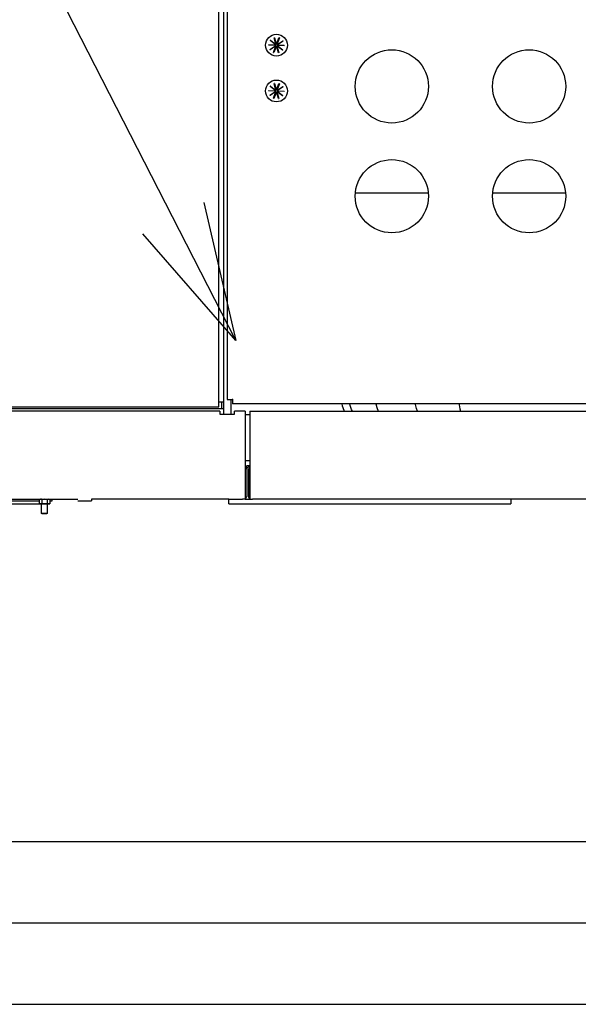
# Model space of a CAD drawing. Extents: x -73073 to -33639, y -9116 to 21396.
# Drawn here: x -64760 to -64699, y 15623 to 15731 of the extents above; entities that cross this region are included whole.
import ezdxf

# ---------------------------------------------------------------- set-up
doc = ezdxf.new("R2010")
doc.units = 0
doc.header["$LTSCALE"] = 100
doc.header["$MEASUREMENT"] = 0
doc.linetypes.add('DASHDOT', pattern=[1, 0.5, -0.25, 0, -0.25])
for name, color, linetype in [('1', 7, 'CONTINUOUS'), ('15', 7, 'CONTINUOUS'), ('4', 7, 'CONTINUOUS'), ('50', 7, 'CONTINUOUS')]:
    doc.layers.add(name, color=color, linetype=linetype)

# ---------------------------------------------------------------- blocks, each defined once
blk = doc.blocks.new('*O1571')
at = {"layer": '15', "color": 6, "linetype": 'Continuous'}
for p, q in [((-0.037, -50.084), (-0.037, 71.676)), ((3.519, -49.227), (3.519, 71.676))]:
    blk.add_line(p, q, dxfattribs=at)
at = {"layer": '15', "color": 6, "linetype": 'DASHDOT'}
blk.add_line((1.741, -55.34), (1.741, 71.676), dxfattribs=at)
blk = doc.blocks.new('*O1470')
at = {"layer": '1', "color": 6, "linetype": 'Continuous'}
blk.add_blockref('*O1571', (-1.762, -8.168), dxfattribs=at)
blk = doc.blocks.new('ensemble2')
at = {"layer": '4', "color": 6, "linetype": 'Continuous', "ltscale": 25}
for p, q in [((402.1, 250.5), (402.1, 389.5)), ((402.6, 390.3), (402.6, 249.7)), ((403, 308), (403, 251.3)), ((408.32, 290.03), (407.72, 290.5)), ((407.75, 290.54), (408.35, 290.07)), ((408.35, 290.07), (408.14, 290.81)), ((408.19, 290.82), (408.4, 290.08)), ((408.4, 290.08), (408.67, 290.81)), ((408.72, 290.79), (408.45, 290.06)), ((408.45, 290.06), (409.09, 290.49)), ((407.55, 290.06), (408.32, 290.03)), ((408.32, 289.98), (407.55, 290.01)), ((407.68, 289.55), (408.32, 289.98)), ((408.35, 289.94), (407.71, 289.51)), ((408.08, 289.21), (408.35, 289.94)), ((408.4, 289.92), (408.13, 289.19)), ((408.61, 289.18), (408.4, 289.92)), ((408.44, 289.93), (408.66, 289.19)), ((409.05, 289.46), (408.44, 289.93)), ((409.12, 290.45), (408.48, 290.02)), ((408.48, 290.02), (409.25, 289.99)), ((408.48, 289.97), (409.08, 289.5)), ((409.25, 289.94), (408.48, 289.97)), ((408.32, 285.03), (407.72, 285.5)), ((407.75, 285.54), (408.35, 285.07)), ((408.35, 285.07), (408.14, 285.81)), ((408.19, 285.82), (408.4, 285.08)), ((408.4, 285.08), (408.67, 285.81)), ((408.72, 285.79), (408.45, 285.06)), ((408.45, 285.06), (409.09, 285.49)), ((409.12, 285.45), (408.48, 285.02)), ((407.55, 285.06), (408.32, 285.03)), ((408.32, 284.98), (407.55, 285.01)), ((407.68, 284.55), (408.32, 284.98)), ((408.35, 284.94), (407.71, 284.51)), ((408.08, 284.21), (408.35, 284.94)), ((408.4, 284.92), (408.13, 284.19)), ((408.61, 284.18), (408.4, 284.92)), ((408.44, 284.93), (408.66, 284.19)), ((409.05, 284.46), (408.44, 284.93)), ((408.48, 285.02), (409.25, 284.99)), ((408.48, 284.97), (409.08, 284.5)), ((409.25, 284.94), (408.48, 284.97)), ((424.98, 273.85), (417.02, 273.85)), ((439.98, 273.85), (432.02, 273.85)), ((402.6, 251), (402.1, 251)), ((402.4, 251), (402.4, 250.3)), ((403, 251.3), (403.6, 251.3)), ((403.4, 251.3), (403.4, 249.7)), ((403.6, 251.3), (403.6, 250.8)), ((661.6, 250.8), (403.6, 250.8)), ((402.2, 250), (321.5, 250)), ((353.1, 250.3), (402.6, 250.3)), ((378.6, 250.5), (402.1, 250.5)), ((402.2, 250), (402.2, 249.7)), ((402.2, 249.7), (403.8, 249.7)), ((403.8, 249.7), (403.8, 250)), ((405, 250), (403.8, 250)), ((405, 250), (405, 249.7)), ((405, 249.7), (405, 240.7)), ((405.5, 249.6), (405, 249.6)), ((405.5, 250), (503.8, 250)), ((405.5, 250), (405.5, 249.7)), ((405.5, 249.7), (405.5, 240.7)), ((405.5, 244.6), (405, 244.6)), ((405, 243.75), (405.15, 243.75)), ((405.15, 243.75), (405.15, 240.7)), ((405.5, 244.05), (405.3, 244.05)), ((405.5, 243.9), (405.3, 243.9)), ((405.35, 243.6), (405.35, 240.7)), ((322.33, 240.4), (386.7, 240.4)), ((346.33, 240.2), (382.4, 240.2)), ((382.4, 240.2), (382.47, 240.2)), ((382.47, 240.38), (382.55, 240.4)), ((382.62, 240.4), (382.47, 240.38)), ((382.47, 240.38), (382.47, 239.9)), ((383.05, 240.4), (382.76, 240.38)), ((382.76, 240.38), (382.76, 239.9)), ((383.34, 240.38), (383.05, 240.4)), ((383.48, 240.4), (383.34, 240.38)), ((383.34, 240.38), (383.34, 239.9)), ((383.63, 240.38), (383.48, 240.4)), ((383.55, 240.4), (383.63, 240.38)), ((383.63, 240.38), (383.63, 239.9)), ((383.63, 240.2), (383.9, 240.2)), ((383.9, 240.2), (383.9, 240.4)), ((386.7, 240.2), (388.2, 240.2)), ((403.2, 240.4), (388.2, 240.4)), ((388.2, 240.4), (388.2, 240.2)), ((403.2, 239.9), (403.2, 240.4)), ((403.2, 240.4), (404.7, 240.4)), ((403.2, 239.9), (403.2, 240.4)), ((405, 240.4), (404.7, 240.4)), ((405, 240.7), (405, 240.4)), ((405, 240.4), (405.5, 240.4)), ((405.5, 240.7), (405.5, 240.4)), ((405.5, 240.4), (405.8, 240.4)), ((503.5, 240.4), (405.8, 240.4)), ((434, 240.4), (434, 239.9)), ((346.32, 239.9), (382.47, 239.9)), ((382.55, 239.88), (382.47, 239.9)), ((382.47, 239.9), (382.62, 239.88)), ((382.62, 239.88), (382.55, 239.88)), ((383.05, 239.88), (382.62, 239.88)), ((382.75, 238.85), (382.75, 239.88)), ((382.8, 238.8), (382.75, 238.85)), ((383.35, 238.85), (382.75, 238.85)), ((382.76, 239.9), (383.05, 239.88)), ((383.05, 239.88), (383.34, 239.9)), ((383.48, 239.88), (383.05, 239.88)), ((383.35, 238.85), (383.3, 238.8)), ((383.34, 239.9), (383.48, 239.88)), ((383.35, 239.88), (383.35, 238.85)), ((383.48, 239.88), (383.63, 239.9)), ((383.55, 239.88), (383.48, 239.88)), ((383.63, 239.9), (383.55, 239.88)), ((403.2, 239.9), (434, 239.9)), ((383.3, 238.8), (382.8, 238.8))]:
    blk.add_line(p, q, dxfattribs=at)
at = {"layer": '4', "color": 6, "linetype": 'Continuous'}
for points in [[(415.53, 250.8), (415.59, 250.58), (415.75, 250.13), (415.8, 250)], [(416.69, 250), (416.61, 250.2), (416.46, 250.65), (416.42, 250.8)], [(419.25, 250.8), (419.37, 250.42), (419.52, 250)], [(423.8, 250), (423.71, 250.32), (423.59, 250.76), (423.58, 250.8)], [(428.35, 250.8), (428.37, 250.7), (428.45, 250.27), (428.51, 250)], [(382.76, 240.38), (382.73, 240.39), (382.62, 240.4)], [(382.62, 239.88), (382.73, 239.89), (382.76, 239.9)]]:
    blk.add_lwpolyline(points, dxfattribs=at)
for centre, radius in [((408.4, 290), 1.19), ((421, 285.5), 4), ((436, 285.5), 4), ((408.4, 285), 1.19), ((421, 273.5), 4), ((436, 273.5), 4)]:
    blk.add_circle(centre, radius, dxfattribs=at)
for centre, radius, start, end in [((408.4, 290), 0.85, 140.2167, 143.5875), ((408.4, 290), 0.85, 104.2167, 107.5875), ((408.4, 290), 0.85, 68.2167, 71.5875), ((408.4, 290), 0.85, 32.2167, 35.5875), ((408.4, 290), 0.85, 176.2167, 179.5875), ((408.4, 290), 0.85, 212.2167, 215.5875), ((408.4, 290), 0.85, 320.2167, 323.5875), ((408.4, 290), 0.85, 356.2167, 359.5875), ((408.4, 290), 0.85, 248.2167, 251.5875), ((408.4, 290), 0.85, 284.2167, 287.5875), ((408.4, 285), 0.85, 140.2167, 143.5875), ((408.4, 285), 0.85, 104.2167, 107.5875), ((408.4, 285), 0.85, 68.2167, 71.5875), ((408.4, 285), 0.85, 32.2167, 35.5875), ((408.4, 285), 0.85, 176.2167, 179.5875), ((408.4, 285), 0.85, 212.2167, 215.5875), ((408.4, 285), 0.85, 248.2167, 251.5875), ((408.4, 285), 0.85, 284.2167, 287.5875), ((408.4, 285), 0.85, 320.2167, 323.5875), ((408.4, 285), 0.85, 356.2167, 359.5875), ((405.3, 243.75), 0.3, 90, 180), ((405.3, 243.75), 0.15, 90, 180), ((405.65, 243.6), 0.3, 120, 180), ((404.85, 240.7), 0.3, 300, 0), ((405.65, 240.7), 0.3, 180, 240)]:
    blk.add_arc(centre, radius, start, end, dxfattribs=at)
blk.add_point((403.6, 251.3), dxfattribs=at)
at = {"layer": '50', "color": 4, "linetype": 'Continuous', "ltscale": 25}
blk.add_line((403.95, 257.74), (316.08, 429.71), dxfattribs=at)
at = {"layer": '50', "color": 4, "linetype": 'Continuous'}
blk.add_lwpolyline([(400.47, 272.81), (403.95, 257.74), (393.79, 269.4)], dxfattribs=at)
at = {"layer": '1', "color": 7, "linetype": 'Continuous', "xscale": 5, "yscale": 5, "zscale": 5, "rotation": 270}
blk.add_blockref('*O1470', (636.32, 194), dxfattribs=at)

msp = doc.modelspace()

# ---------------------------------------------------------------- block references
at = {"layer": '1', "color": 7, "linetype": 'Continuous'}
msp.add_blockref('ensemble2', (-65139.9, 15437.87), dxfattribs=at)

doc.saveas('drawing.dxf')
